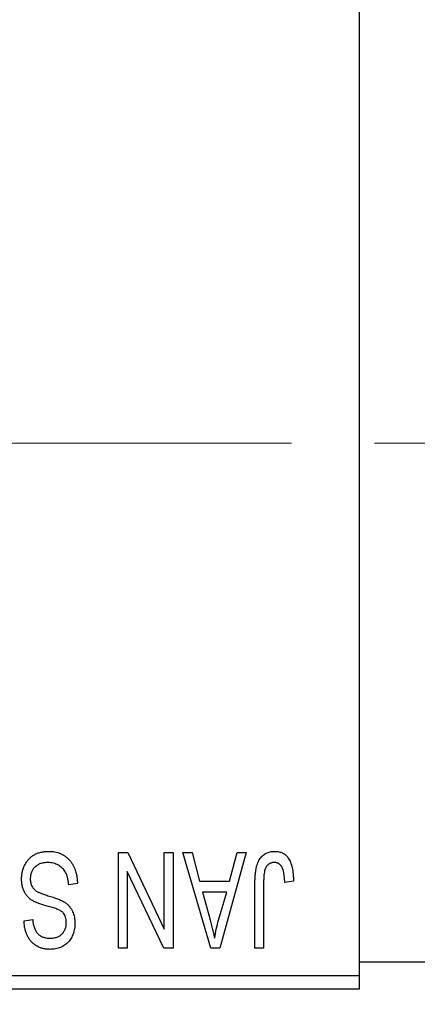
# Model space of a CAD drawing. Units: millimetres. Extents: x 15 to 418, y 5 to 292.
# Drawn here: x 153 to 165, y 214 to 244 of the extents above; entities that cross this region are included whole.
import ezdxf

# ---------------------------------------------------------------- set-up
doc = ezdxf.new("R2010")
doc.units = ezdxf.units.MM
doc.linetypes.add('CENTERX2', pattern=[20.32, 12.7, -2.54, 2.54, -2.54])
doc.styles.add('SLDTEXTSTYLE0', font='TXT', dxfattribs={"width": 0.75})
doc.dimstyles.new('SLDDIMSTYLE1', dxfattribs={"dimtxt": 3.5, "dimasz": 3.302, "dimexe": 0, "dimexo": 0.0625, "dimgap": 0.875, "dimtad": 1, "dimdec": 0, "dimlfac": 1.2, "dimrnd": 1e-09, "dimzin": 12, "dimdsep": 46, "dimtxsty": 'SLDTEXTSTYLE0', "dimsah": 1, "dimcen": 0.09, "dimadec": 0, "dimazin": 3, "dimtfac": 1, "dimtdec": 0, "dimtofl": 0, "dimtmove": 0, "dimatfit": 3, "dimfxl": 1, "dimfrac": 2, "dimtolj": 1, "dimtzin": 12, "dimarcsym": 0})

# ---------------------------------------------------------------- blocks, each defined once
blk = doc.blocks.new('_D_2')
at = {"color": 7, "linetype": 'Continuous', "lineweight": 0}
for p, q in [((184.273, 226.393), (184.273, 197.893)), ((72.607, 213.893), (72.607, 197.893)), ((184.273, 198.893), (72.607, 198.893))]:
    blk.add_line(p, q, dxfattribs=at)
at = {"color": 7, "linetype": 'Continuous', "lineweight": 18}
for points in [[(72.607, 198.893), (75.909, 198.385), (75.909, 199.401)], [(184.273, 198.893), (180.971, 199.401), (180.971, 198.385)]]:
    blk.add_solid(points, dxfattribs=at)
at = {"color": 7, "linetype": 'Continuous', "lineweight": 18, "insert": (124.561, 203.405), "char_height": 3.5, "attachment_point": 1, "style": 'SLDTEXTSTYLE0'}
blk.add_mtext('134', dxfattribs=at)

msp = doc.modelspace()

# ---------------------------------------------------------------- linework, layer by layer
at = {"color": 7, "linetype": 'Continuous', "lineweight": 25}
for p, q in [((163.44, 247.81), (163.44, 215.31)), ((156.0915, 219.06), (156.3762, 219.06)), ((156.0915, 216.1433), (156.0915, 219.06)), ((156.3762, 219.06), (157.493, 216.7257)), ((157.493, 216.7257), (157.493, 219.06)), ((157.493, 219.06), (157.7582, 219.06)), ((157.7582, 219.06), (157.7582, 216.1433)), ((158.0612, 219.06), (158.3388, 219.06)), ((158.9076, 216.1433), (158.0612, 219.06)), ((158.3388, 219.06), (158.5684, 218.1888)), ((159.993, 219.06), (159.1863, 216.1433)), ((159.4858, 218.1888), (159.7149, 219.06)), ((159.7149, 219.06), (159.993, 219.06)), ((156.3567, 218.4818), (156.3567, 216.1433)), ((157.4753, 216.1433), (156.3567, 218.4818)), ((154.8415, 218.113), (154.5764, 218.0752)), ((158.5684, 218.1888), (159.4858, 218.1888)), ((160.2582, 216.1433), (160.2582, 218.1231)), ((160.5233, 218.1462), (160.5233, 216.1433)), ((161.4324, 218.1888), (161.1673, 218.1509)), ((158.6584, 217.8479), (158.878, 217.0465)), ((159.3964, 217.8479), (158.6584, 217.8479)), ((159.149, 216.9992), (159.3964, 217.8479)), ((153.2127, 216.9767), (153.4779, 217.0145)), ((156.3567, 216.1433), (156.0915, 216.1433)), ((157.7582, 216.1433), (157.4753, 216.1433)), ((159.1863, 216.1433), (158.9076, 216.1433)), ((160.5233, 216.1433), (160.2582, 216.1433)), ((163.44, 215.7267), (171.7733, 215.7267)), ((131.7733, 215.31), (163.44, 215.31)), ((163.44, 215.31), (163.44, 214.8933)), ((163.44, 214.8933), (131.7733, 214.8933))]:
    msp.add_line(p, q, dxfattribs=at)
at = {"color": 7, "linetype": 'CENTERX2', "lineweight": 18}
msp.add_line((181.69, 231.56), (113.1067, 231.56), dxfattribs=at)
at = {"color": 7, "linetype": 'Continuous', "lineweight": 25}
for points, knots in [([(153.137, 218.2521), (153.1382, 218.2915), (153.1406, 218.369), (153.1604, 218.4827), (153.1941, 218.5906), (153.2393, 218.6925), (153.2964, 218.7856), (153.3635, 218.8681), (153.4405, 218.9385), (153.5269, 218.9969), (153.6229, 219.0429), (153.7286, 219.0744), (153.8429, 219.0945), (153.9223, 219.0967), (153.9632, 219.0979)], [0, 0, 0, 0, 0.0886619, 0.1748887, 0.2591738, 0.3430069, 0.4254834, 0.5048292, 0.5819746, 0.6598299, 0.7392218, 0.8211192, 0.9077844, 1, 1, 1, 1]), ([(153.9632, 219.0979), (153.9956, 219.0971), (154.0589, 219.0957), (154.1511, 219.083), (154.2382, 219.0623), (154.3203, 219.0331), (154.3978, 218.996), (154.4696, 218.9493), (154.5365, 218.895), (154.5979, 218.8328), (154.6535, 218.7636), (154.7024, 218.6882), (154.743, 218.6063), (154.7776, 218.5191), (154.8046, 218.4259), (154.8249, 218.327), (154.8371, 218.222), (154.84, 218.15), (154.8415, 218.113)], [0, 0, 0, 0, 0.0654269, 0.1277715, 0.1876133, 0.245982, 0.3035616, 0.3609421, 0.4184609, 0.4773661, 0.5371866, 0.5974411, 0.6585815, 0.7215688, 0.7867768, 0.8543149, 0.9253587, 1, 1, 1, 1]), ([(160.2582, 218.1231), (160.2585, 218.1661), (160.2592, 218.2489), (160.2673, 218.3679), (160.2786, 218.4773), (160.2954, 218.5768), (160.318, 218.6663), (160.3442, 218.7465), (160.376, 218.8167), (160.413, 218.8775), (160.4551, 218.9295), (160.5007, 218.9747), (160.5503, 219.0134), (160.6046, 219.0439), (160.6624, 219.0686), (160.7244, 219.0856), (160.7903, 219.0959), (160.8356, 219.0972), (160.8589, 219.0979)], [0, 0, 0, 0, 0.0994432, 0.1913077, 0.2757215, 0.3534769, 0.424493, 0.4889624, 0.5481481, 0.6021994, 0.6531279, 0.7024716, 0.7502735, 0.7980754, 0.8461053, 0.8953476, 0.9461125, 1, 1, 1, 1]), ([(160.8589, 219.0979), (160.8815, 219.0975), (160.9254, 219.0966), (160.9888, 219.086), (161.048, 219.0704), (161.1025, 219.0476), (161.1527, 219.0184), (161.1983, 218.9827), (161.2402, 218.941), (161.2628, 218.9085), (161.2744, 218.8919)], [0, 0, 0, 0, 0.1393215, 0.2716012, 0.3968895, 0.5172935, 0.6360268, 0.7552113, 0.8752185, 1, 1, 1, 1]), ([(161.2744, 218.8919), (161.2873, 218.8715), (161.314, 218.8294), (161.3451, 218.7588), (161.3726, 218.6817), (161.3942, 218.597), (161.4112, 218.5053), (161.4234, 218.4063), (161.4314, 218.3), (161.4321, 218.2267), (161.4324, 218.1888)], [0, 0, 0, 0, 0.09919986, 0.20432905, 0.31604416, 0.434923, 0.56267134, 0.69902776, 0.84442215, 1, 1, 1, 1]), ([(153.9395, 218.757), (153.9188, 218.7565), (153.8786, 218.7556), (153.82, 218.7489), (153.7649, 218.7386), (153.7132, 218.723), (153.6651, 218.7037), (153.6206, 218.6797), (153.5798, 218.6512), (153.5425, 218.6187), (153.5094, 218.5826), (153.4809, 218.5438), (153.4561, 218.5028), (153.4369, 218.4584), (153.4206, 218.4121), (153.4102, 218.3628), (153.4035, 218.3111), (153.4026, 218.2756), (153.4021, 218.2574)], [0, 0, 0, 0, 0.0750222, 0.1454316, 0.2130639, 0.2778946, 0.3403423, 0.4004015, 0.460414, 0.5201242, 0.5792467, 0.6369378, 0.6942433, 0.7520932, 0.8117009, 0.8716411, 0.9342518, 1, 1, 1, 1]), ([(154.5764, 218.0752), (154.5722, 218.1137), (154.5644, 218.1867), (154.5442, 218.2892), (154.516, 218.378), (154.4805, 218.4545), (154.4378, 218.5214), (154.3861, 218.5795), (154.3271, 218.6317), (154.2601, 218.6758), (154.187, 218.7119), (154.1087, 218.7383), (154.0256, 218.7539), (153.9686, 218.7559), (153.9395, 218.757)], [0, 0, 0, 0, 0.1115387, 0.2111859, 0.3000556, 0.3790407, 0.4533673, 0.5273876, 0.6022091, 0.6792044, 0.7576573, 0.8361102, 0.9163904, 1, 1, 1, 1]), ([(160.8465, 218.757), (160.8299, 218.7561), (160.7972, 218.7543), (160.7495, 218.7433), (160.7058, 218.7222), (160.6652, 218.6952), (160.6292, 218.6625), (160.6, 218.6244), (160.5761, 218.5827), (160.5662, 218.5522), (160.5612, 218.5368)], [0, 0, 0, 0, 0.1289478, 0.2532474, 0.3764406, 0.5033026, 0.6299799, 0.752076, 0.8746598, 1, 1, 1, 1]), ([(161.1673, 218.1509), (161.1664, 218.1787), (161.1646, 218.2323), (161.1578, 218.3091), (161.1496, 218.3791), (161.14, 218.4425), (161.1271, 218.4989), (161.1116, 218.5482), (161.095, 218.5912), (161.0749, 218.6273), (161.0535, 218.6582), (161.0295, 218.6843), (161.0041, 218.707), (160.9767, 218.7258), (160.9466, 218.7392), (160.915, 218.7493), (160.8815, 218.7564), (160.8584, 218.7568), (160.8465, 218.757)], [0, 0, 0, 0, 0.1092372, 0.2102209, 0.3021973, 0.3860574, 0.4615364, 0.5288594, 0.5889404, 0.6419432, 0.6902629, 0.7362901, 0.7807077, 0.8236438, 0.8662436, 0.909326, 0.9535001, 1, 1, 1, 1]), ([(160.5612, 218.5368), (160.5552, 218.5126), (160.542, 218.4593), (160.5315, 218.3693), (160.5244, 218.2633), (160.5237, 218.187), (160.5233, 218.1462)], [0, 0, 0, 0, 0.1897212, 0.4188043, 0.6886196, 1, 1, 1, 1]), ([(153.5394, 217.5579), (153.5073, 217.5751), (153.4445, 217.6088), (153.3616, 217.6736), (153.2912, 217.7477), (153.2344, 217.8318), (153.1906, 217.925), (153.1591, 218.0265), (153.1407, 218.1366), (153.1382, 218.2128), (153.137, 218.2521)], [0, 0, 0, 0, 0.1284469, 0.2509512, 0.3695994, 0.487346, 0.6075091, 0.7314365, 0.8612953, 1, 1, 1, 1]), ([(153.4021, 218.2574), (153.4025, 218.2365), (153.4033, 218.1957), (153.4141, 218.1366), (153.4296, 218.0813), (153.4523, 218.0301), (153.4824, 217.9839), (153.5182, 217.9411), (153.5612, 217.9033), (153.6028, 217.875), (153.6426, 217.8542), (153.6802, 217.8372), (153.7253, 217.8181), (153.7782, 217.7985), (153.8384, 217.7768), (153.9065, 217.7547), (153.982, 217.7303), (154.035, 217.7142), (154.0626, 217.7058)], [0, 0, 0, 0, 0.0665938, 0.1296301, 0.1904016, 0.2488308, 0.3069728, 0.3653075, 0.4257607, 0.4885937, 0.5248069, 0.5683298, 0.6200785, 0.6804535, 0.7477415, 0.823747, 0.908093, 1, 1, 1, 1]), ([(154.0626, 217.7058), (154.0875, 217.6981), (154.1355, 217.6831), (154.2042, 217.6594), (154.2673, 217.6358), (154.3247, 217.6118), (154.3761, 217.5866), (154.4226, 217.5628), (154.463, 217.538), (154.5086, 217.5039), (154.5591, 217.4585), (154.6122, 217.3974), (154.6586, 217.3298), (154.697, 217.2554), (154.7281, 217.1753), (154.7495, 217.0894), (154.7638, 216.9987), (154.7651, 216.9363), (154.7658, 216.9045)], [0, 0, 0, 0, 0.0671079, 0.1293964, 0.1869096, 0.2403683, 0.2894098, 0.3341423, 0.3747152, 0.4113671, 0.4803795, 0.5490982, 0.6192182, 0.6907391, 0.7641781, 0.8396523, 0.9181933, 1, 1, 1, 1]), ([(153.9993, 217.4064), (153.973, 217.4133), (153.9223, 217.4267), (153.8498, 217.4487), (153.7827, 217.4673), (153.7225, 217.4875), (153.6676, 217.5052), (153.6197, 217.524), (153.577, 217.54), (153.5514, 217.5522), (153.5394, 217.5579)], [0, 0, 0, 0, 0.1682248, 0.3246971, 0.468423, 0.5993115, 0.7178407, 0.824871, 0.9180532, 1, 1, 1, 1]), ([(154.4172, 217.2116), (154.4091, 217.2205), (154.3917, 217.2398), (154.3587, 217.2655), (154.3177, 217.2902), (154.2694, 217.3151), (154.2126, 217.3383), (154.1488, 217.3621), (154.0769, 217.3852), (154.026, 217.3991), (153.9993, 217.4064)], [0, 0, 0, 0, 0.0771004, 0.1663776, 0.2676843, 0.3844616, 0.5151148, 0.6610947, 0.8222347, 1, 1, 1, 1]), ([(154.5006, 216.9145), (154.4997, 216.9448), (154.4979, 217.0022), (154.4825, 217.0829), (154.4574, 217.1537), (154.4302, 217.1928), (154.4172, 217.2116)], [0, 0, 0, 0, 0.2887558, 0.5477748, 0.7815168, 1, 1, 1, 1]), ([(154.0111, 216.1055), (153.9728, 216.1066), (153.8978, 216.1087), (153.7893, 216.1298), (153.6876, 216.1618), (153.5942, 216.2084), (153.5096, 216.2673), (153.4348, 216.3381), (153.3696, 216.42), (153.3153, 216.5134), (153.2723, 216.6168), (153.2404, 216.729), (153.2194, 216.8499), (153.215, 216.9336), (153.2127, 216.9767)], [0, 0, 0, 0, 0.08657759, 0.16907251, 0.24868336, 0.32679383, 0.40392215, 0.48051323, 0.55851815, 0.63959672, 0.72367083, 0.81082321, 0.90260653, 1, 1, 1, 1]), ([(153.4779, 217.0145), (153.4799, 216.9912), (153.484, 216.9458), (153.4948, 216.8804), (153.5081, 216.8193), (153.5259, 216.7634), (153.5466, 216.7119), (153.5708, 216.6649), (153.5987, 216.6226), (153.6302, 216.585), (153.6655, 216.5524), (153.7035, 216.5235), (153.7454, 216.4998), (153.7905, 216.4804), (153.8388, 216.4647), (153.8906, 216.4544), (153.9457, 216.4478), (153.9835, 216.4468), (154.0029, 216.4464)], [0, 0, 0, 0, 0.0804478, 0.1567184, 0.2276382, 0.2952097, 0.3581859, 0.4185551, 0.4763071, 0.5321475, 0.586856, 0.6411171, 0.6958003, 0.751998, 0.8096982, 0.8699568, 0.9334749, 1, 1, 1, 1]), ([(154.0029, 216.4464), (154.0224, 216.4466), (154.0606, 216.447), (154.116, 216.4539), (154.168, 216.4637), (154.2162, 216.4779), (154.2609, 216.4962), (154.3018, 216.5189), (154.3398, 216.5449), (154.3731, 216.576), (154.4036, 216.6096), (154.4294, 216.6464), (154.4517, 216.6852), (154.4695, 216.7265), (154.4836, 216.7701), (154.4938, 216.8163), (154.4997, 216.8646), (154.5003, 216.8977), (154.5006, 216.9145)], [0, 0, 0, 0, 0.0757464, 0.1481248, 0.2159176, 0.2805255, 0.3425893, 0.4028312, 0.4615988, 0.5206047, 0.5790979, 0.6372401, 0.6944392, 0.7519798, 0.8114743, 0.8717793, 0.9349546, 1, 1, 1, 1]), ([(154.7658, 216.9045), (154.7653, 216.8758), (154.7645, 216.8195), (154.7539, 216.7372), (154.738, 216.6588), (154.7164, 216.5843), (154.687, 216.5143), (154.652, 216.448), (154.6104, 216.3857), (154.5627, 216.3278), (154.5094, 216.2759), (154.4518, 216.2298), (154.3892, 216.1911), (154.322, 216.1597), (154.2506, 216.1353), (154.1747, 216.1184), (154.0945, 216.1073), (154.0394, 216.1061), (154.0111, 216.1055)], [0, 0, 0, 0, 0.0693711, 0.1363274, 0.2007483, 0.2630787, 0.32417, 0.3842747, 0.4446129, 0.505404, 0.5655886, 0.6248043, 0.6838499, 0.743527, 0.80416, 0.8664465, 0.9315662, 1, 1, 1, 1]), ([(158.878, 217.0465), (158.8864, 217.0165), (158.9028, 216.9581), (158.9248, 216.8723), (158.9465, 216.791), (158.9658, 216.7137), (158.9837, 216.641), (158.9996, 216.5724), (159.0147, 216.5085), (159.0231, 216.4669), (159.0271, 216.447)], [0, 0, 0, 0, 0.1510412, 0.2946122, 0.4302855, 0.5596772, 0.6809401, 0.7940823, 0.9011933, 1, 1, 1, 1]), ([(159.0271, 216.447), (159.0431, 216.5396), (159.075, 216.7256), (159.1243, 216.9077), (159.149, 216.9992)], [0, 0, 0, 0, 0.4981501, 1, 1, 1, 1])]:
    msp.add_open_spline(points, degree=3, knots=knots, dxfattribs=at)

# ---------------------------------------------------------------- dimensions: what is measured, and where the dimension line sits
at = {"color": 7, "linetype": 'Continuous', "lineweight": 18}
dim = msp.add_linear_dim(base=(72.6067, 198.8933), p1=(184.2733, 227.3933), p2=(72.6067, 214.8933), dimstyle='SLDDIMSTYLE1', dxfattribs=at)
dim.commit()
dim.dimension.update_dxf_attribs({"geometry": '_D_2', "text_midpoint": (128.44, 198.8933), "dimtype": 160})

doc.saveas('drawing.dxf')
